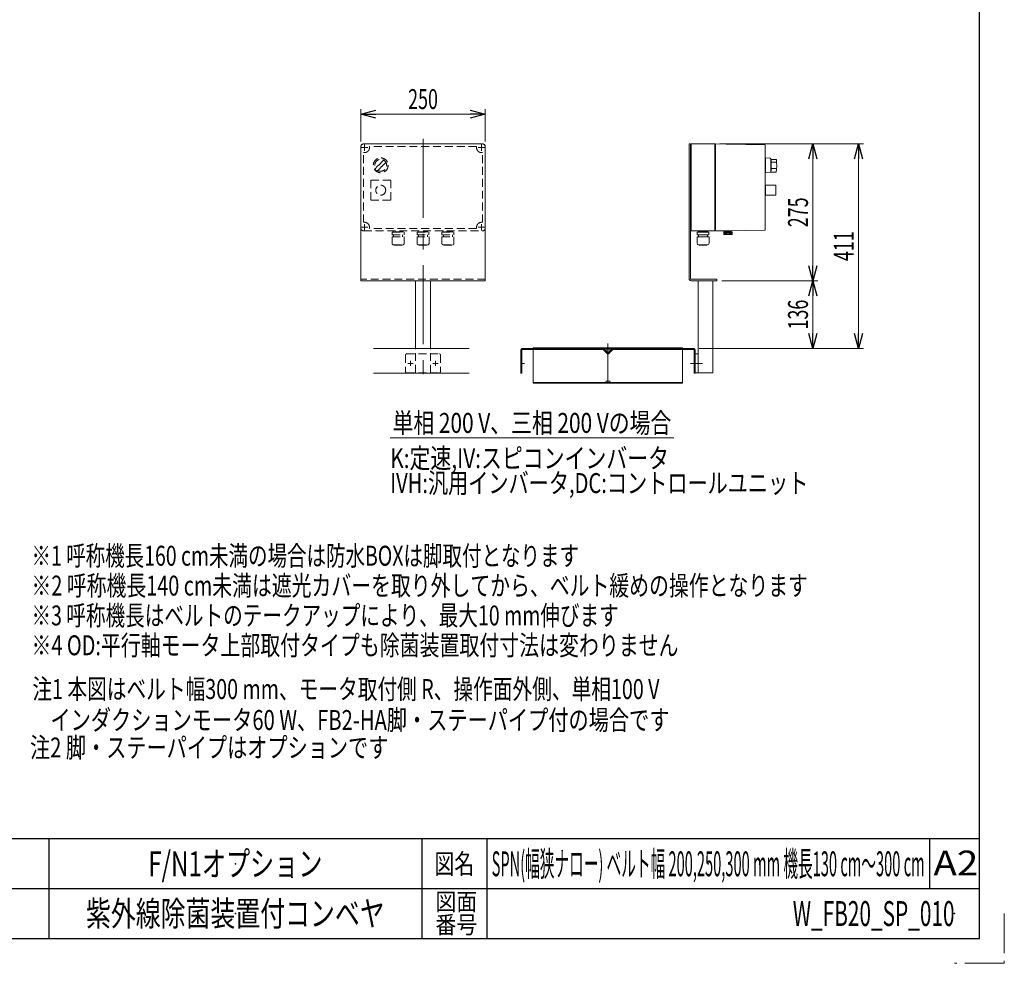
# Model space of a CAD drawing. Units: millimetres. Extents: x -2865 to 2865, y -1930 to 1930.
# Drawn here: x 887 to 2865, y -1930 to -34 of the extents above; entities that cross this region are included whole.
import ezdxf
from ezdxf.enums import TextEntityAlignment as Align

# ---------------------------------------------------------------- set-up
doc = ezdxf.new("R2010")
doc.units = ezdxf.units.MM
doc.header["$LTSCALE"] = 2.5
doc.header["$PDSIZE"] = 1
for name, pattern in [('CENTER', [50.8, 31.75, -6.35, 6.35, -6.35]), ('CENTERX2', [101.6, 63.5, -12.7, 12.7, -12.7]), ('DASHED2', [9.525, 6.35, -3.175]), ('PHANTOM', [63.5, 31.75, -6.35, 6.35, -6.35, 6.35, -6.35])]:
    doc.linetypes.add(name, pattern=pattern)
for name, color, linetype in [('L-01', 7, 'Continuous'), ('L-3', 7, 'Continuous'), ('L-4', 7, 'Continuous'), ('ZUWAKU', 7, 'Continuous')]:
    doc.layers.add(name, color=color, linetype=linetype)
doc.styles.add('dcStyle0', font='ＭＳ Ｐゴシック')
doc.styles.add('dcStyle1', font='txt.shx', dxfattribs={"width": 1.2, "bigfont": 'bigfont'})
doc.dimstyles.new('dc_Rotated', dxfattribs={"dimtxt": 40, "dimasz": 30.000019, "dimexe": 10, "dimexo": 5, "dimgap": 10, "dimtad": 3, "dimdsep": 46, "dimtxsty": 'dcStyle0', "dimblk1": 'OPEN30', "dimblk2": 'OPEN30', "dimsah": 1, "dimcen": 0.09, "dimclrd": 2, "dimclre": 2, "dimclrt": 2, "dimadec": 0, "dimazin": 2, "dimtfac": 1, "dimtdec": 4, "dimtmove": 0, "dimatfit": 3, "dimfxl": 1, "dimarcsym": 0})

# ---------------------------------------------------------------- blocks, each defined once
blk = doc.blocks.new('DC_GROUP_W_FB20_SP_010_11')
at = {"color": 2, "style": 'dcStyle0'}
for s, width, p, p2 in [('注1 本図はベルト幅300 mm、モータ取付側 R、操作面外側、単相100 V', 0.730229, (912.2, -1398.8), (2172.2, -1398.8)), ('    インダクションモータ60 W、FB2-HA脚・ステーパイプ付の場合です', 0.768204, (912.2, -1461), (2192.2, -1461))]:
    blk.add_text(s, height=40, dxfattribs=dict(at, width=width)).set_placement(p, p2, align=Align.FIT)
blk = doc.blocks.new('DC_GROUP_W_FB20_SP_010_10')
at = {"linetype": 'Continuous'}
blk.add_blockref('DC_GROUP_W_FB20_SP_010_11', (0, 0), dxfattribs=at)
blk = doc.blocks.new('DC_GROUP_W_FB20_SP_010_35')
at = {"color": 2, "style": 'dcStyle0'}
for s, width, p, p2 in [('※1 呼称機長160 cm未満の場合は防水BOXは脚取付となります', 0.698807, (910.4, -1130.9), (2010.4, -1130.9)), ('※2 呼称機長140 cm未満は遮光カバーを取り外してから、ベルト緩めの操作となります', 0.740533, (910.4, -1190.9), (2470.4, -1190.9)), ('※3 呼称機長はベルトのテークアップにより、最大10 mm伸びます', 0.741077, (910.4, -1250.9), (2090.4, -1250.9)), ('※4 OD:平行軸モータ上部取付タイプも除菌装置取付寸法は変わりません', 0.723979, (910.4, -1310.9), (2210.4, -1310.9))]:
    blk.add_text(s, height=40, dxfattribs=dict(at, width=width)).set_placement(p, p2, align=Align.FIT)
blk = doc.blocks.new('DC_GROUP_W_FB20_SP_010_93')
at = {"color": 3, "linetype": 'CENTERX2', "lineweight": 13}
blk.add_line((2068.7, -764.3), (2068.7, -684.3), dxfattribs=at)
at = {"color": 3, "linetype": 'Continuous', "lineweight": 13}
for p, q in [((2218.7, -692.8), (1918.7, -692.8)), ((1918.7, -692.8), (1918.7, -694.3)), ((2078.7, -694.3), (2058.7, -694.3)), ((2218.7, -694.3), (2218.7, -692.8)), ((1918.7, -762.8), (2218.7, -762.8)), ((1918.7, -762.8), (1918.7, -764.3)), ((1918.7, -764.3), (2218.7, -764.3)), ((2218.7, -764.3), (2218.7, -762.8))]:
    blk.add_line(p, q, dxfattribs=at)
at = {"color": 140, "linetype": 'PHANTOM', "lineweight": 13}
for p, q in [((1918.7, -762.8), (1918.7, -694.3)), ((2218.7, -694.3), (2218.7, -762.8))]:
    blk.add_line(p, q, dxfattribs=at)
at = {"color": 91, "linetype": 'PHANTOM', "lineweight": 13}
for p, q in [((2063.7, -694.3), (2065.2, -697.3)), ((2065.2, -697.3), (2072.2, -697.3)), ((2073.7, -694.3), (2072.2, -697.3)), ((2060.7, -762.8), (2076.7, -762.8)), ((2065.2, -759.8), (2063.7, -762.8)), ((2072.2, -759.8), (2065.2, -759.8)), ((2072.2, -759.8), (2073.7, -762.8))]:
    blk.add_line(p, q, dxfattribs=at)
blk = doc.blocks.new('_Open30')
at = {"color": 0, "linetype": 'ByBlock', "lineweight": -2}
for p, q in [((-1, 0.267949), (0, 0)), ((0, 0), (-1, -0.267949)), ((0, 0), (-1, 0))]:
    blk.add_line(p, q, dxfattribs=at)
blk = doc.blocks.new('*D125')
at = {"color": 2, "linetype": 'Continuous', "lineweight": 13}
for p, q in [((2297.7, -558.3), (2490.5, -558.3)), ((2480.5, -694.3), (2480.5, -558.3)), ((2251.7, -694.3), (2490.5, -694.3))]:
    blk.add_line(p, q, dxfattribs=at)
at = {"color": 2, "xscale": 30.00002807615286, "yscale": 29.99989368223643}
for p, rotation in [((2480.5, -558.3), 90), ((2480.5, -694.3), 270)]:
    blk.add_blockref('_Open30', p, dxfattribs=dict(at, rotation=rotation))
at = {"color": 2, "style": 'dcStyle0', "width": 0.6875}
blk.add_text('136', height=40, rotation=90, dxfattribs=at).set_placement((2470.5, -656.3), (2470.5, -596.3), align=Align.FIT)
blk = doc.blocks.new('*D126')
at = {"color": 2, "linetype": 'Continuous', "lineweight": 13}
for p, q in [((2293.7, -283.3), (2490.5, -283.3)), ((2480.5, -558.3), (2480.5, -283.3)), ((2297.7, -558.3), (2490.5, -558.3))]:
    blk.add_line(p, q, dxfattribs=at)
at = {"color": 2, "xscale": 30.00002807615286, "yscale": 29.99989368223643}
for p, rotation in [((2480.5, -283.3), 90), ((2480.5, -558.3), 270)]:
    blk.add_blockref('_Open30', p, dxfattribs=dict(at, rotation=rotation))
at = {"color": 2, "style": 'dcStyle0', "width": 0.6875}
blk.add_text('275', height=40, rotation=90, dxfattribs=at).set_placement((2470.5, -450.8), (2470.5, -390.8), align=Align.FIT)
blk = doc.blocks.new('*D127')
at = {"color": 2, "linetype": 'Continuous', "lineweight": 13}
for p, q in [((1572.1, -278.3), (1572.1, -213.2)), ((1822.1, -278.3), (1822.1, -213.2)), ((1572.1, -223.2), (1822.1, -223.2))]:
    blk.add_line(p, q, dxfattribs=at)
at = {"color": 2, "xscale": 30.00002807615286, "yscale": 29.99989368223643}
for p, rotation in [((1572.1, -223.2), 180), ((1822.1, -223.2), 360)]:
    blk.add_blockref('_Open30', p, dxfattribs=dict(at, rotation=rotation))
at = {"color": 2, "style": 'dcStyle0', "width": 0.6875}
blk.add_text('250', height=40, dxfattribs=at).set_placement((1667.1, -213.2), (1727.1, -213.2), align=Align.FIT)
blk = doc.blocks.new('DC_GROUP_W_FB20_SP_010_95')
at = {"color": 2, "linetype": 'Continuous', "lineweight": 13}
blk.add_line((1630.9, -874), (2200.9, -874), dxfattribs=at)
at = {"color": 2, "style": 'dcStyle0', "width": 0.73202}
blk.add_text('単相 200 V、三相 200 Vの場合', height=40, dxfattribs=at).set_placement((1635.9, -864), (2195.9, -864), align=Align.FIT)
blk = doc.blocks.new('*D129')
at = {"color": 2, "linetype": 'Continuous', "lineweight": 13}
for p, q in [((2293.7, -283.3), (2582.2, -283.3)), ((2572.2, -694.3), (2572.2, -283.3)), ((2251.7, -694.3), (2582.2, -694.3))]:
    blk.add_line(p, q, dxfattribs=at)
at = {"color": 2, "xscale": 30.00002807615286, "yscale": 29.99989368223643}
for p, rotation in [((2572.2, -283.3), 90), ((2572.2, -694.3), 270)]:
    blk.add_blockref('_Open30', p, dxfattribs=dict(at, rotation=rotation))
at = {"color": 2, "style": 'dcStyle0', "width": 0.6875}
blk.add_text('411', height=40, rotation=90, dxfattribs=at).set_placement((2562.2, -518.8), (2562.2, -458.8), align=Align.FIT)
blk = doc.blocks.new('DC_GROUP_W_FB20_SP_010_126')
at = {"color": 2, "style": 'dcStyle0'}
for s, width, p, p2 in [('K:定速,IV:スピコンインバータ', 0.807172, (1631.2, -934.9), (2191.2, -934.9)), ('IVH:汎用インバータ,DC:コントロールユニット', 0.791499, (1631.2, -984.9), (2471.2, -984.9))]:
    blk.add_text(s, height=40, dxfattribs=dict(at, width=width)).set_placement(p, p2, align=Align.FIT)
blk = doc.blocks.new('DC_GROUP_W_FB20_SP_010_125')
at = {"linetype": 'Continuous'}
blk.add_blockref('DC_GROUP_W_FB20_SP_010_126', (0, 0), dxfattribs=at)
blk = doc.blocks.new('DC_GROUP_W_FB20_SP_010_91')
at = {"layer": 'L-3', "color": 7, "linetype": 'Continuous', "lineweight": 13}
for p, q in [((2231.7, -554.3), (2231.7, -283.3)), ((2234.7, -283.3), (2231.7, -283.3)), ((2234.7, -554.3), (2234.7, -283.3)), ((2287.7, -555.3), (2235.7, -555.3)), ((2287.7, -558.3), (2235.7, -558.3)), ((2249.7, -743.3), (2249.7, -558.3)), ((2279.7, -743.3), (2279.7, -558.3)), ((2287.7, -558.3), (2287.7, -555.3)), ((2249.7, -705.3), (2243.7, -705.3)), ((2243.7, -743.3), (2243.7, -705.3)), ((2279.7, -743.3), (2243.7, -743.3))]:
    blk.add_line(p, q, dxfattribs=at)
at = {"layer": 'L-3', "color": 3, "linetype": 'CENTERX2', "lineweight": 13}
blk.add_line((2258.4, -724.3), (2234.5, -724.3), dxfattribs=at)
at = {"layer": 'L-3', "color": 7, "linetype": 'Continuous', "lineweight": 13}
for radius in [4, 1]:
    blk.add_arc((2235.7, -554.3), radius, 180, 270, dxfattribs=at)
blk = doc.blocks.new('DC_GROUP_W_FB20_SP_010_92')
at = {"layer": 'L-3', "color": 3, "linetype": 'CENTERX2', "lineweight": 13}
for p, q in [((1697.1, -273.2), (1697.1, -745.7)), ((1666.8, -724.3), (1677.3, -724.3)), ((1672.1, -729.5), (1672.1, -719)), ((1716.8, -724.3), (1727.3, -724.3)), ((1722.1, -729.5), (1722.1, -719))]:
    blk.add_line(p, q, dxfattribs=at)
at = {"layer": 'L-3', "color": 7, "linetype": 'Continuous', "lineweight": 13}
for p, q in [((1572.1, -288.3), (1572.1, -558.3)), ((1577.1, -283.3), (1817.1, -283.3)), ((1822.1, -288.3), (1822.1, -558.3)), ((1572.1, -558.3), (1822.1, -558.3)), ((1682.1, -694.3), (1682.1, -558.3)), ((1712.1, -694.3), (1712.1, -558.3))]:
    blk.add_line(p, q, dxfattribs=at)
at = {"layer": 'L-3', "color": 4, "linetype": 'DASHED2', "lineweight": 13}
for p, q in [((1822.1, -555.3), (1572.1, -555.3)), ((1662.1, -707.3), (1662.1, -741.3)), ((1664.1, -705.3), (1730.1, -705.3)), ((1682.1, -743.3), (1682.1, -694.3)), ((1712.1, -743.3), (1712.1, -694.3)), ((1732.1, -707.3), (1732.1, -741.3)), ((1664.1, -743.3), (1730.1, -743.3))]:
    blk.add_line(p, q, dxfattribs=at)
at = {"layer": 'L-3', "color": 7, "linetype": 'Continuous', "lineweight": 13}
for centre, start, end in [((1577.1, -288.3), 90, 180), ((1817.1, -288.3), 0, 90)]:
    blk.add_arc(centre, 5, start, end, dxfattribs=at)
at = {"layer": 'L-3', "color": 4, "linetype": 'DASHED2', "lineweight": 13}
for centre, start, end in [((1664.1, -707.3), 90, 180), ((1730.1, -707.3), 0, 90), ((1664.1, -741.3), 180, 270), ((1730.1, -741.3), 270, 0)]:
    blk.add_arc(centre, 2, start, end, dxfattribs=at)
blk = doc.blocks.new('DC_GROUP_W_FB20_SP_010_90')
at = {"layer": 'L-4', "color": 7, "linetype": 'Continuous', "lineweight": 18}
for p, q in [((2234.7, -284.8), (2234.7, -296.8)), ((2235.7, -284.8), (2234.7, -284.8)), ((2235.7, -283.3), (2235.7, -458.3)), ((2283.7, -283.3), (2235.7, -283.3)), ((2283.7, -458.3), (2283.7, -283.3)), ((2284.7, -284.3), (2283.7, -283.3)), ((2284.7, -458.3), (2284.7, -283.3)), ((2306.2, -283.6), (2284.7, -283.3)), ((2383.7, -285), (2307.5, -283.7)), ((2384.7, -455.5), (2384.7, -286)), ((2235.7, -296.8), (2234.7, -296.8)), ((2384.7, -297.3), (2384.7, -297.3)), ((2385.3, -312.3), (2384.8, -312.3)), ((2384.8, -312.3), (2384.8, -340.3)), ((2385.3, -311.3), (2394.9, -312.2)), ((2385.3, -341.3), (2385.3, -311.3)), ((2395.8, -313.2), (2395.8, -339.3)), ((2407, -314.3), (2395.8, -314.3)), ((2406.5, -332.6), (2397.8, -332.6)), ((2406.5, -320), (2397.9, -320)), ((2385.3, -340.3), (2384.8, -340.3)), ((2394.9, -340.3), (2385.3, -341.3)), ((2395.8, -337.5), (2396.2, -337.5)), ((2396.2, -337.5), (2396.2, -340.3)), ((2406.7, -340.3), (2396.2, -340.3)), ((2384.9, -386.3), (2384.9, -366.3)), ((2384.9, -366.3), (2405.9, -366.3)), ((2405.9, -366.3), (2405.9, -386.3)), ((2405.9, -386.3), (2384.9, -386.3)), ((2234.7, -456.8), (2234.7, -444.8)), ((2235.7, -444.8), (2234.7, -444.8)), ((2235.7, -456.8), (2234.7, -456.8)), ((2283.7, -458.3), (2235.7, -458.3)), ((2284.7, -457.3), (2283.7, -458.3)), ((2284.7, -458.3), (2306.2, -457.9)), ((2301.2, -459.8), (2301.2, -462.3)), ((2301.2, -459.8), (2318.2, -459.8)), ((2313.7, -461.6), (2301.2, -461.6)), ((2301.2, -462.3), (2301.2, -462.3)), ((2318.2, -462.5), (2301.2, -462.5)), ((2301.2, -462.5), (2301.2, -464.8)), ((2302.1, -465.3), (2301.9, -465.2)), ((2317, -465.3), (2302.4, -465.3)), ((2303.7, -457.8), (2315.7, -457.8)), ((2303.7, -461.6), (2303.7, -459.8)), ((2304.2, -464.8), (2304.2, -462.5)), ((2306.8, -464.8), (2304.2, -464.8)), ((2306.8, -461.6), (2306.8, -459.8)), ((2306.8, -464.8), (2306.8, -462.5)), ((2307.5, -457.9), (2383.7, -456.5)), ((2312.6, -461.6), (2312.6, -459.8)), ((2312.6, -464.8), (2312.6, -462.5)), ((2312.6, -464.8), (2315.2, -464.8)), ((2318.2, -461.6), (2313.7, -461.6)), ((2315.2, -464.8), (2315.2, -462.5)), ((2315.8, -461.6), (2315.8, -459.8)), ((2317.4, -465.3), (2317.5, -465.2)), ((2318.2, -459.8), (2318.2, -462.3)), ((2318.2, -462.3), (2318.2, -462.3)), ((2318.2, -462.5), (2318.2, -464.8))]:
    blk.add_line(p, q, dxfattribs=at)
at = {"layer": 'L-4', "color": 7, "linetype": 'Continuous', "lineweight": 13}
for p, q in [((2247.6, -469.9), (2271.8, -469.9)), ((2247.6, -483.1), (2247.6, -469.9)), ((2247.8, -460.5), (2271.6, -460.5)), ((2247.8, -465.9), (2247.8, -460.5)), ((2247.8, -465.9), (2271.6, -465.9)), ((2249.7, -459.2), (2249.7, -459.3)), ((2268.9, -460.2), (2250.6, -460.2)), ((2251, -460.2), (2250.7, -460.5)), ((2250.7, -465.9), (2250.7, -469.9)), ((2268.4, -460.2), (2268.7, -460.5)), ((2268.7, -465.9), (2268.7, -469.9)), ((2269.8, -459.2), (2269.8, -459.3)), ((2271.6, -465.9), (2271.6, -460.5)), ((2271.8, -483.1), (2271.8, -469.9)), ((2250.6, -486.1), (2268.8, -486.1)), ((2251.8, -486.5), (2251.8, -486.1)), ((2251.8, -486.5), (2267.6, -486.5)), ((2267.6, -486.5), (2267.6, -486.1))]:
    blk.add_line(p, q, dxfattribs=at)
at = {"layer": 'L-4', "color": 7, "linetype": 'Continuous', "lineweight": 18}
blk.add_circle((2303.7, -458.8), 1, dxfattribs=at)
for centre, radius, start, end in [((2383.7, -286), 1, 360, 89), ((2394.8, -313.2), 1, 360, 84.8293), ((2296.9, -326.3), 100, 353.526, 5.7653), ((2307.7, -326.3), 100, 351.951, 6.8913), ((2394.8, -339.3), 1, 275.17, 360), ((2301.2, -462.8), 0.5, 36.8699, 90), ((2302.4, -463.6), 1.74, 225.4782, 252.2327), ((2302.4, -461.4), 3.91, 265.6862, 298.4293), ((2309.7, -456.8), 8.5, 250.2501, 289.7499), ((2317.1, -461.4), 3.91, 241.5707, 274.3138), ((2315.7, -458.8), 1, 270, 90), ((2317, -463.6), 1.74, 287.7673, 314.5218), ((2318.2, -462.8), 0.5, 90, 143.1301), ((2383.7, -455.5), 1, 271, 360)]:
    blk.add_arc(centre, radius, start, end, dxfattribs=at)
at = {"layer": 'L-4', "color": 7, "linetype": 'Continuous', "lineweight": 13}
for centre, radius, start, end in [((2250.6, -459.2), 0.9, 90, 180), ((2250.6, -459.3), 0.9, 180, 270), ((2268.9, -459.2), 0.9, 360, 90), ((2268.9, -459.3), 0.9, 270, 360), ((2250.6, -483.1), 3, 180, 270), ((2268.8, -483.1), 3, 270, 360)]:
    blk.add_arc(centre, radius, start, end, dxfattribs=at)
at = {"layer": 'L-4', "color": 7, "linetype": 'Continuous', "lineweight": 18}
for points, knots in [([(2306.4, -283.6), (2306.4, -283.6), (2306.3, -283.6), (2306.3, -283.6), (2306.3, -283.6), (2306.3, -283.6), (2306.3, -283.6)], [0.6028464, 0.6028464, 0.6028464, 0.6028464, 0.8, 0.8, 0.8, 0.8013963, 0.8013963, 0.8013963, 0.8013963]), ([(2306.3, -457.9), (2306.3, -457.9), (2306.3, -457.9), (2306.3, -457.9), (2306.3, -457.9), (2306.4, -457.9), (2306.4, -457.9)], [0.1987838, 0.1987838, 0.1987838, 0.1987838, 0.2, 0.2, 0.2, 0.397293, 0.397293, 0.397293, 0.397293])]:
    blk.add_open_spline(points, degree=3, knots=knots, dxfattribs=at)
for points in [[(2306.7, -283.6), (2306.6, -283.6), (2306.5, -283.6), (2306.4, -283.6)], [(2307.1, -283.7), (2307, -283.6), (2306.8, -283.6), (2306.7, -283.6)], [(2307.5, -283.7), (2307.4, -283.7), (2307.2, -283.7), (2307.1, -283.7)], [(2306.4, -457.9), (2306.5, -457.9), (2306.6, -457.9), (2306.7, -457.9)], [(2306.7, -457.9), (2306.8, -457.9), (2307, -457.9), (2307.1, -457.9)], [(2307.1, -457.9), (2307.2, -457.9), (2307.4, -457.9), (2307.5, -457.9)]]:
    blk.add_open_spline(points, degree=3, dxfattribs=at)
blk = doc.blocks.new('DC_GROUP_W_FB20_SP_010_96')
at = {"layer": 'L-4', "color": 4, "linetype": 'DASHED2', "lineweight": 18}
for p, q in [((1572.1, -452.3), (1572.1, -289.3)), ((1816.1, -283.3), (1578.1, -283.3)), ((1804.6, -288.5), (1589.5, -288.5)), ((1589.5, -290.8), (1589.5, -288.5)), ((1804.6, -288.5), (1804.6, -290.8)), ((1822.1, -452.3), (1822.1, -289.3)), ((1577.3, -440.8), (1577.3, -300.7)), ((1816.9, -440.8), (1816.9, -300.7)), ((1592.1, -356.3), (1592.1, -396.3)), ((1632.1, -356.3), (1592.1, -356.3)), ((1632.1, -396.3), (1632.1, -356.3)), ((1592.1, -396.3), (1632.1, -396.3)), ((1589.5, -453), (1589.5, -450.8)), ((1804.6, -453), (1589.5, -453)), ((1804.6, -450.8), (1804.6, -453)), ((1578.1, -458.3), (1816.1, -458.3))]:
    blk.add_line(p, q, dxfattribs=at)
at = {"layer": 'L-4', "color": 3, "linetype": 'CENTER', "lineweight": 13}
for p, q in [((1586, -290.8), (1573.2, -290.8)), ((1579.6, -284.3), (1579.6, -297.2)), ((1821, -290.8), (1808.2, -290.8)), ((1814.6, -284.3), (1814.6, -297.2)), ((1586, -450.8), (1573.2, -450.8)), ((1579.6, -444.3), (1579.6, -457.2)), ((1821, -450.8), (1808.2, -450.8)), ((1814.6, -444.3), (1814.6, -457.2))]:
    blk.add_line(p, q, dxfattribs=at)
at = {"layer": 'L-4', "color": 4, "linetype": 'DASHED2', "lineweight": 13}
for p, q in [((1635, -469.9), (1659.2, -469.9)), ((1635, -483.1), (1635, -469.9)), ((1635.2, -460.5), (1659, -460.5)), ((1635.2, -465.9), (1635.2, -460.5)), ((1635.2, -465.9), (1659, -465.9)), ((1637, -459.2), (1637, -459.3)), ((1656.2, -460.2), (1637.9, -460.2)), ((1638.4, -460.2), (1638.1, -460.5)), ((1638.1, -465.9), (1638.1, -469.9)), ((1655.8, -460.2), (1656.1, -460.5)), ((1656.1, -465.9), (1656.1, -469.9)), ((1657.1, -459.2), (1657.1, -459.3)), ((1659, -465.9), (1659, -460.5)), ((1659.2, -483.1), (1659.2, -469.9)), ((1685, -469.9), (1709.2, -469.9)), ((1685, -483.1), (1685, -469.9)), ((1685.2, -460.5), (1709, -460.5)), ((1685.2, -465.9), (1685.2, -460.5)), ((1685.2, -465.9), (1709, -465.9)), ((1687, -459.2), (1687, -459.3)), ((1706.2, -460.2), (1687.9, -460.2)), ((1688.4, -460.2), (1688.1, -460.5)), ((1688.1, -465.9), (1688.1, -469.9)), ((1705.8, -460.2), (1706.1, -460.5)), ((1706.1, -465.9), (1706.1, -469.9)), ((1707.1, -459.2), (1707.1, -459.3)), ((1709, -465.9), (1709, -460.5)), ((1709.2, -483.1), (1709.2, -469.9)), ((1735, -469.9), (1759.2, -469.9)), ((1735, -483.1), (1735, -469.9)), ((1735.2, -460.5), (1759, -460.5)), ((1735.2, -465.9), (1735.2, -460.5)), ((1735.2, -465.9), (1759, -465.9)), ((1737, -459.2), (1737, -459.3)), ((1756.2, -460.2), (1737.9, -460.2)), ((1738.4, -460.2), (1738.1, -460.5)), ((1738.1, -465.9), (1738.1, -469.9)), ((1755.8, -460.2), (1756.1, -460.5)), ((1756.1, -465.9), (1756.1, -469.9)), ((1757.1, -459.2), (1757.1, -459.3)), ((1759, -465.9), (1759, -460.5)), ((1759.2, -483.1), (1759.2, -469.9)), ((1638, -486.1), (1656.2, -486.1)), ((1639.2, -486.5), (1639.2, -486.1)), ((1639.2, -486.5), (1655, -486.5)), ((1655, -486.5), (1655, -486.1)), ((1688, -486.1), (1706.2, -486.1)), ((1689.2, -486.5), (1689.2, -486.1)), ((1689.2, -486.5), (1705, -486.5)), ((1705, -486.5), (1705, -486.1)), ((1738, -486.1), (1756.2, -486.1)), ((1739.2, -486.5), (1739.2, -486.1)), ((1739.2, -486.5), (1755, -486.5))]:
    blk.add_line(p, q, dxfattribs=at)
at = {"layer": 'L-4', "color": 4, "linetype": 'DASHED2', "lineweight": 18}
for centre, radius in [((1612.1, -326.3), 14.9), ((1612.1, -376.3), 10)]:
    blk.add_circle(centre, radius, dxfattribs=at)
for centre, radius, start, end in [((1578.1, -289.3), 6, 90, 180), ((1579.6, -290.8), 9.95, 318.941, 360), ((1814.6, -290.8), 9.95, 180, 221.059), ((1816.1, -289.3), 6, 360, 90), ((1612.1, -326.3), 12, 238.76, 211.24), ((1662.5, -376.6), 75, 126.0595, 130.1778), ((1662.5, -376.6), 75, 139.8222, 145.5849), ((1612.1, -326.3), 14, 214.758, 235.242), ((1561.7, -275.9), 75, 304.415, 310.178), ((1581.7, -295.9), 40, 305.931, 324.069), ((1642.5, -356.7), 40, 125.9312, 144.0687), ((1561.7, -275.9), 75, 319.822, 323.941), ((1578.1, -452.3), 6, 180, 270), ((1579.6, -450.8), 9.95, 360, 41.059), ((1814.6, -450.8), 9.95, 138.941, 180), ((1816.1, -452.3), 6, 270, 360)]:
    blk.add_arc(centre, radius, start, end, dxfattribs=at)
at = {"layer": 'L-4', "color": 4, "linetype": 'DASHED2', "lineweight": 13}
for centre, radius, start, end in [((1637.9, -459.2), 0.9, 90, 180), ((1637.9, -459.3), 0.9, 180, 270), ((1656.2, -459.2), 0.9, 360, 90), ((1656.2, -459.3), 0.9, 270, 360), ((1687.9, -459.2), 0.9, 90, 180), ((1687.9, -459.3), 0.9, 180, 270), ((1706.2, -459.2), 0.9, 360, 90), ((1706.2, -459.3), 0.9, 270, 360), ((1737.9, -459.2), 0.9, 90, 180), ((1737.9, -459.3), 0.9, 180, 270), ((1756.2, -459.2), 0.9, 360, 90), ((1756.2, -459.3), 0.9, 270, 360), ((1638, -483.1), 3, 180, 270), ((1656.2, -483.1), 3, 270, 360), ((1688, -483.1), 3, 180, 270), ((1706.2, -483.1), 3, 270, 360), ((1738, -483.1), 3, 180, 270), ((1756.2, -483.1), 3, 270, 360)]:
    blk.add_arc(centre, radius, start, end, dxfattribs=at)
at = {"layer": 'L-4', "color": 4, "linetype": 'DASHED2', "lineweight": 18}
for centre, start_param, end_param in [((1587.1, -300.4), 4.416554, 4.486586), ((1807.1, -300.4), -1.344994, -1.274962), ((1587.1, -441.1), -4.486586, -4.416554), ((1807.1, -441.1), 1.274962, 1.344994)]:
    blk.add_ellipse(centre, major_axis=(33.5, 0), ratio=0.008729, start_param=start_param, end_param=end_param, dxfattribs=at)
for points, knots in [([(1587.1, -297.3), (1586.9, -297.5), (1586.8, -297.6), (1585.7, -298.7), (1584.6, -299.5), (1582.1, -300.5), (1580.8, -300.7), (1579.6, -300.7)], [0.6818958, 0.6818958, 0.6818958, 0.6818958, 0.7505315, 0.7505315, 1.1281146, 1.1281146, 1.5056977, 1.5056977, 1.5056977, 1.5056977]), ([(1814.6, -300.7), (1813.4, -300.7), (1812, -300.5), (1809.6, -299.5), (1808.5, -298.7), (1807.4, -297.6), (1807.2, -297.5), (1807.1, -297.3)], [-4.5630503, -4.5630503, -4.5630503, -4.5630503, -4.1854672, -4.1854672, -3.8078841, -3.8078841, -3.7392483, -3.7392483, -3.7392483, -3.7392483]), ([(1579.6, -440.8), (1580.8, -440.8), (1582.1, -441.1), (1584.6, -442.1), (1585.7, -442.8), (1586.8, -443.9), (1586.9, -444.1), (1587.1, -444.2)], [-1.5056977, -1.5056977, -1.5056977, -1.5056977, -1.1281146, -1.1281146, -0.7505315, -0.7505315, -0.6818958, -0.6818958, -0.6818958, -0.6818958]), ([(1807.1, -444.2), (1807.2, -444.1), (1807.4, -443.9), (1808.5, -442.8), (1809.6, -442.1), (1812, -441.1), (1813.4, -440.8), (1814.6, -440.8)], [3.7392483, 3.7392483, 3.7392483, 3.7392483, 3.8078841, 3.8078841, 4.1854672, 4.1854672, 4.5630503, 4.5630503, 4.5630503, 4.5630503])]:
    blk.add_open_spline(points, degree=3, knots=knots, dxfattribs=at)
blk = doc.blocks.new('DC_GROUP_W_FB20_SP_010_94')
at = {"layer": 'L-01', "color": 7, "linetype": 'Continuous', "lineweight": 13}
for p, q in [((1893.7, -696.3), (1893.7, -744.3)), ((2058.7, -694.3), (1895.7, -694.3)), ((1895.7, -744.3), (1895.7, -697.3)), ((1896.7, -696.3), (2058.7, -696.3)), ((2066.9, -704.3), (2059, -696.4)), ((2068.4, -702.9), (2060.4, -695)), ((2077, -695), (2069.1, -702.9)), ((2078.4, -696.4), (2070.5, -704.3)), ((2241.7, -694.3), (2078.7, -694.3)), ((2078.7, -696.3), (2240.7, -696.3)), ((2241.7, -697.3), (2241.7, -744.3)), ((2243.7, -744.3), (2243.7, -696.3)), ((1895.7, -744.3), (1893.7, -744.3)), ((2243.7, -744.3), (2241.7, -744.3))]:
    blk.add_line(p, q, dxfattribs=at)
at = {"layer": 'L-01', "color": 3, "linetype": 'CENTERX2', "lineweight": 13}
for p, q in [((1900.7, -724.3), (1893.7, -724.3)), ((2249.7, -724.3), (2236.7, -724.3))]:
    blk.add_line(p, q, dxfattribs=at)
at = {"layer": 'L-01', "color": 7, "linetype": 'Continuous', "lineweight": 13}
for centre, radius, start, end in [((1895.7, -696.3), 2, 90, 180), ((1896.7, -697.3), 1, 90, 180), ((2058.7, -696.8), 2.5, 45, 90), ((2058.7, -696.8), 0.5, 45, 90), ((2068.7, -702.6), 2.5, 225, 315), ((2068.7, -702.6), 0.5, 225, 315), ((2078.7, -696.8), 2.5, 90, 135), ((2078.7, -696.8), 0.5, 90, 135), ((2240.7, -697.3), 1, 0, 90), ((2241.7, -696.3), 2, 0, 90)]:
    blk.add_arc(centre, radius, start, end, dxfattribs=at)
blk = doc.blocks.new('DC_GROUP_W_FB20_SP_010_97')
at = {"layer": 'ZUWAKU', "color": 2, "linetype": 'Continuous'}
for p in [(1320, -1730), (2270, -1730), (380, -1830), (1320, -1830), (2765, -1830)]:
    blk.add_point(p, dxfattribs=at)

msp = doc.modelspace()

# ---------------------------------------------------------------- linework, layer by layer
at = {"layer": 'L-01', "color": 7, "linetype": 'Continuous', "lineweight": 13}
for p, q in [((1789.937749, -694.260322), (1597.83549, -694.260322)), ((1789.937749, -744.260322), (1597.83549, -744.260322))]:
    msp.add_line(p, q, dxfattribs=at)
at = {"layer": 'ZUWAKU', "color": 7, "linetype": 'Continuous', "lineweight": 25}
for p, q in [((2815, -1880), (2815, 1880)), ((-2815, -1880), (2815, -1880))]:
    msp.add_line(p, q, dxfattribs=at)
at = {"layer": 'ZUWAKU', "color": 4, "linetype": 'Continuous', "lineweight": 25}
for p, q in [((2815, -1680), (-975, -1680)), ((945, -1680), (945, -1880)), ((1695, -1680), (1695, -1880)), ((1825, -1680), (1825, -1880)), ((2715, -1680), (2715, -1780)), ((2815, -1780), (-975, -1780))]:
    msp.add_line(p, q, dxfattribs=at)
at = {"layer": 'ZUWAKU', "color": 91, "linetype": 'PHANTOM', "lineweight": 13}
for p, q in [((2865, -1830), (2865, -1930)), ((2865, -1930), (2765, -1930))]:
    msp.add_line(p, q, dxfattribs=at)

# ---------------------------------------------------------------- block references
at = {"linetype": 'Continuous'}
for name in ['DC_GROUP_W_FB20_SP_010_93', 'DC_GROUP_W_FB20_SP_010_95', 'DC_GROUP_W_FB20_SP_010_125', 'DC_GROUP_W_FB20_SP_010_35', 'DC_GROUP_W_FB20_SP_010_10']:
    msp.add_blockref(name, (0, 0), dxfattribs=at)
at = {"layer": 'L-01', "linetype": 'Continuous'}
msp.add_blockref('DC_GROUP_W_FB20_SP_010_94', (0, 0), dxfattribs=at)
at = {"layer": 'L-3', "linetype": 'Continuous'}
for name in ['DC_GROUP_W_FB20_SP_010_92', 'DC_GROUP_W_FB20_SP_010_91']:
    msp.add_blockref(name, (0, 0), dxfattribs=at)
at = {"layer": 'L-4', "linetype": 'Continuous'}
for name in ['DC_GROUP_W_FB20_SP_010_96', 'DC_GROUP_W_FB20_SP_010_90']:
    msp.add_blockref(name, (0, 0), dxfattribs=at)
at = {"layer": 'ZUWAKU', "linetype": 'Continuous'}
msp.add_blockref('DC_GROUP_W_FB20_SP_010_97', (0, 0), dxfattribs=at)

# ---------------------------------------------------------------- texts
at = {"color": 2, "style": 'dcStyle0', "width": 0.781703}
msp.add_text('注2 脚・ステーパイプはオプションです', height=40, dxfattribs=at).set_placement((907.48931, -1516.334396), (1627.48931, -1516.334396), align=Align.FIT)
at = {"layer": 'ZUWAKU', "color": 2, "style": 'dcStyle1'}
for s, height, width, p, p2 in [('F/N1オプション', 50, 0.869822, (1145, -1755), (1495, -1755)), ('SPN(幅狭ナロー) ベルト幅 200,250,300 mm 機長130 cm～300 cm', 50, 0.403757, (1835, -1755), (2705, -1755)), ('図名', 40, 1.272727, (1720, -1750), (1800, -1750)), ('A2', 50, 1.08, (2722.601476, -1753.489041), (2812.601476, -1753.489041)), ('紫外線除菌装置付コンベヤ', 50, 1.183099, (1020, -1855), (1620, -1855)), ('図面', 35, 1.527273, (1722, -1823.681576), (1806, -1823.681576)), ('W_FB20_SP_010', 50, 0.548193, (2440, -1855), (2765, -1855)), ('番号', 35, 1.527273, (1722, -1870), (1806, -1870))]:
    msp.add_text(s, height=height, dxfattribs=dict(at, width=width)).set_placement(p, p2, align=Align.FIT)

# ---------------------------------------------------------------- dimensions: what is measured, and where the dimension line sits
at = {"linetype": 'Continuous', "lineweight": 13}
dim = msp.add_linear_dim(base=(1822.086378, -223.174807), p1=(1572.086378, -283.260322), p2=(1822.086378, -283.260322), dimstyle='dc_Rotated', override={"dimtxt": 40, "dimasz": 30.000019, "dimexe": 10, "dimexo": 5, "dimgap": 10, "dimtad": 3, "dimtih": 0, "dimtoh": 0, "dimdec": 2, "dimlfac": 1, "dimzin": 8, "dimtxsty": 'dcStyle0', "dimblk1": 'Open30', "dimblk2": 'Open30', "dimsah": 1, "dimclrd": 2, "dimclre": 2, "dimclrt": 2, "dimazin": 2, "dimtofl": 1, "dimtolj": 0, "dimtzin": 8, "dimarcsym": 1}, dxfattribs=at)
dim.commit()
dim.dimension.update_dxf_attribs({"geometry": '*D127', "text_midpoint": (1697.086378, -223.174807), "dimtype": 160})
for base, p1, p2, picture, middle in [((2572.200733, -283.260322), (2246.710188, -694.260322), (2288.710188, -283.260322), '*D129', (2572.200733, -488.760322)), ((2480.507005, -283.260322), (2292.710188, -558.260322), (2288.710188, -283.260322), '*D126', (2480.507005, -420.760322)), ((2480.507005, -558.260322), (2246.710188, -694.260322), (2292.710188, -558.260322), '*D125', (2480.507005, -626.260322))]:
    dim = msp.add_linear_dim(base=base, p1=p1, p2=p2, angle=90, dimstyle='dc_Rotated', override={"dimtxt": 40, "dimasz": 30.000019, "dimexe": 10, "dimexo": 5, "dimgap": 10, "dimtad": 3, "dimtih": 0, "dimtoh": 0, "dimdec": 2, "dimlfac": 1, "dimzin": 8, "dimtxsty": 'dcStyle0', "dimblk1": 'Open30', "dimblk2": 'Open30', "dimsah": 1, "dimclrd": 2, "dimclre": 2, "dimclrt": 2, "dimazin": 2, "dimtofl": 1, "dimtolj": 0, "dimtzin": 8, "dimarcsym": 1}, dxfattribs=at)
    dim.commit()
    dim.dimension.update_dxf_attribs({"geometry": picture, "text_midpoint": middle, "dimtype": 160})

doc.saveas('drawing.dxf')
